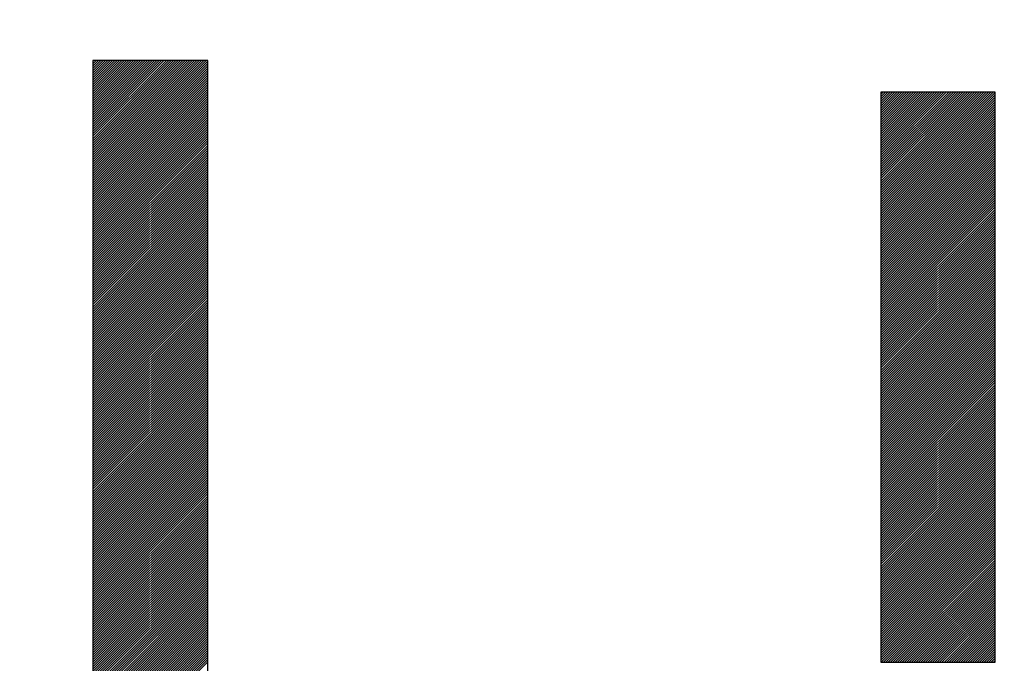
# Model space of a CAD drawing. Units: millimetres. Extents: x 88 to 198, y 82 to 156.
# Drawn here: x 103 to 104, y 122 to 123 of the extents above; entities that cross this region are included whole.
import ezdxf

# ---------------------------------------------------------------- set-up
doc = ezdxf.new("R2010")
doc.units = ezdxf.units.MM
doc.header["$LTSCALE"] = 16.335
doc.layers.get('0').update_dxf_attribs({"linetype": 'CONTINUOUS'})
doc.layers.add('CURVE', color=7, linetype='CONTINUOUS')
doc.styles.get("Standard").update_dxf_attribs({"font": 'txt', "width": 0.8})
doc.dimstyles.new('DIMSTYLE_1', dxfattribs={"dimtxt": 3, "dimasz": 3, "dimexe": 0.18, "dimexo": 0.0625, "dimgap": 0.09, "dimtad": 1, "dimdsep": 46, "dimtxsty": 'STANDARD', "dimblk": '_FILLED', "dimblk1": '_FILLED', "dimblk2": '_FILLED', "dimcen": 0.09, "dimadec": 0, "dimazin": 0, "dimtfac": 1, "dimtofl": 0, "dimtmove": 0, "dimatfit": 3, "dimldrblk": '_FILLED', "dimfxl": 1, "dimtolj": 1, "dimarcsym": 0})

# ---------------------------------------------------------------- blocks, each defined once
blk = doc.blocks.new('_FILLED')
at = {"color": 0, "linetype": 'BYBLOCK'}
blk.add_solid([(0, 0), (-1, 0.31667), (-1, -0.31667)], dxfattribs=at)
blk = doc.blocks.new('*D3')
at = {"color": 7, "linetype": 'CONTINUOUS'}
for p, q in [((88.195, 107.3466), (88.195, 153.741)), ((124.595, 125.1182), (124.595, 153.741)), ((88.195, 152.241), (106.395, 152.241)), ((124.595, 152.241), (106.395, 152.241))]:
    blk.add_line(p, q, dxfattribs=at)
at = {"color": 7, "linetype": 'CONTINUOUS', "xscale": 3, "yscale": 3, "zscale": 3, "rotation": 180}
blk.add_blockref('_FILLED', (88.195, 152.241), dxfattribs=at)
at = {"color": 7, "linetype": 'CONTINUOUS', "xscale": 3, "yscale": 3, "zscale": 3}
blk.add_blockref('_FILLED', (124.595, 152.241), dxfattribs=at)
at = {"color": 7, "linetype": 'CONTINUOUS', "insert": (106.395, 155.991), "char_height": 3, "width": 8.571429, "attachment_point": 2, "line_spacing_factor": 0.9}
blk.add_mtext('36,4', dxfattribs=at)

msp = doc.modelspace()

# ---------------------------------------------------------------- linework, layer by layer
at = {"layer": 'CURVE', "color": 7, "linetype": 'CONTINUOUS'}
for p, q in [((102.6861, 122.8204), (102.6877, 122.822)), ((102.6861, 122.8163), (102.6918, 122.822)), ((102.6861, 122.8122), (102.6959, 122.822)), ((102.6861, 122.8081), (102.7, 122.822)), ((102.6861, 122.804), (102.7041, 122.822)), ((102.6861, 122.7999), (102.7082, 122.822)), ((102.6861, 122.7958), (102.7123, 122.822)), ((102.6861, 122.7917), (102.7164, 122.822)), ((102.6861, 122.7876), (102.7205, 122.822)), ((102.6861, 122.7835), (102.7246, 122.822)), ((102.6861, 122.7794), (102.7287, 122.822)), ((102.6861, 122.7753), (102.7328, 122.822)), ((102.6861, 122.7712), (102.7369, 122.822)), ((102.6861, 122.7671), (102.741, 122.822)), ((102.6861, 122.763), (102.7451, 122.822)), ((102.6861, 122.7589), (102.7492, 122.822)), ((102.6861, 122.7548), (102.7533, 122.822)), ((102.6861, 122.7507), (102.7574, 122.822)), ((102.6861, 122.7466), (102.7615, 122.822)), ((102.6861, 122.7425), (102.7656, 122.822)), ((102.6861, 122.7384), (102.7697, 122.822)), ((102.6861, 122.7343), (102.7738, 122.822)), ((102.6861, 122.7302), (102.7779, 122.822)), ((102.6861, 122.7261), (102.782, 122.822)), ((102.6861, 122.722), (102.7861, 122.822)), ((102.6861, 122.7179), (102.7902, 122.822)), ((102.6861, 122.7138), (102.7943, 122.822)), ((102.6861, 122.7097), (102.7984, 122.822)), ((102.6861, 122.7056), (102.8025, 122.822)), ((102.6861, 122.7015), (102.8066, 122.822)), ((102.6861, 122.6974), (102.8107, 122.822)), ((102.6861, 122.6933), (102.8148, 122.822)), ((102.6861, 122.6892), (102.8189, 122.822)), ((102.6861, 122.6851), (102.823, 122.822)), ((102.6861, 122.681), (102.8271, 122.822)), ((102.6861, 122.6769), (102.8312, 122.822)), ((102.6861, 122.6728), (102.8353, 122.822)), ((102.6861, 122.6687), (102.8394, 122.822)), ((102.6861, 122.6646), (102.8435, 122.822)), ((102.6861, 122.6605), (102.8476, 122.822)), ((102.6861, 122.6564), (102.8517, 122.822)), ((102.6861, 122.6523), (102.8558, 122.822)), ((102.6861, 122.6482), (102.86, 122.822)), ((102.6861, 122.6441), (102.8641, 122.822)), ((102.6861, 122.64), (102.8682, 122.822)), ((102.6861, 122.6359), (102.8723, 122.822)), ((102.6861, 122.6318), (102.8764, 122.822)), ((102.6861, 122.6277), (102.8805, 122.822)), ((102.6861, 122.6235), (102.8846, 122.822)), ((102.6861, 122.6194), (102.8877, 122.821)), ((102.6861, 122.6153), (102.8877, 122.8169)), ((102.6861, 122.6112), (102.8877, 122.8128)), ((102.6861, 122.6071), (102.8877, 122.8087)), ((102.6861, 122.603), (102.8877, 122.8046)), ((102.6861, 122.5989), (102.8877, 122.8005)), ((102.6861, 122.5948), (102.8877, 122.7964)), ((102.6861, 122.5907), (102.8877, 122.7923)), ((102.6861, 122.5866), (102.8877, 122.7882)), ((102.6861, 122.5825), (102.8877, 122.7841)), ((102.6861, 122.5784), (102.8877, 122.78)), ((102.6861, 122.5743), (102.8877, 122.7759)), ((102.6861, 122.5702), (102.8877, 122.7718)), ((102.6861, 122.5661), (102.8877, 122.7677)), ((102.6861, 122.562), (102.8877, 122.7636)), ((102.6861, 122.5579), (102.8877, 122.7595)), ((104.068, 122.7667), (104.0683, 122.7669)), ((104.068, 122.7626), (104.0724, 122.7669)), ((104.068, 122.7585), (104.0765, 122.7669)), ((104.068, 122.7544), (104.0806, 122.7669)), ((104.068, 122.7503), (104.0847, 122.7669)), ((104.068, 122.7462), (104.0888, 122.7669)), ((104.068, 122.7421), (104.0929, 122.7669)), ((104.068, 122.738), (104.097, 122.7669)), ((104.068, 122.7339), (104.1011, 122.7669)), ((104.068, 122.7298), (104.1052, 122.7669)), ((104.068, 122.7257), (104.1093, 122.7669)), ((104.068, 122.7216), (104.1134, 122.7669)), ((104.068, 122.7175), (104.1175, 122.7669)), ((104.068, 122.7134), (104.1216, 122.7669)), ((104.068, 122.7093), (104.1257, 122.7669)), ((104.068, 122.7052), (104.1298, 122.7669)), ((104.068, 122.7011), (104.1339, 122.7669)), ((104.068, 122.697), (104.138, 122.7669)), ((104.068, 122.6929), (104.1421, 122.7669)), ((104.068, 122.6888), (104.1462, 122.7669)), ((104.068, 122.6847), (104.1503, 122.7669)), ((104.068, 122.6806), (104.1544, 122.7669)), ((104.068, 122.6765), (104.1585, 122.7669)), ((104.068, 122.6724), (104.1626, 122.7669)), ((104.068, 122.6683), (104.1667, 122.7669)), ((104.068, 122.6642), (104.1708, 122.7669)), ((104.068, 122.6601), (104.1749, 122.7669)), ((104.068, 122.656), (104.179, 122.7669)), ((104.068, 122.6519), (104.1831, 122.7669)), ((104.068, 122.6478), (104.1872, 122.7669)), ((104.068, 122.6437), (104.1913, 122.7669)), ((104.068, 122.6396), (104.1954, 122.7669)), ((104.068, 122.6355), (104.1995, 122.7669)), ((104.068, 122.6314), (104.2036, 122.7669)), ((104.068, 122.6273), (104.2077, 122.7669)), ((104.068, 122.6232), (104.2118, 122.7669)), ((104.068, 122.6191), (104.2159, 122.7669)), ((104.068, 122.615), (104.22, 122.7669)), ((104.068, 122.6108), (104.2241, 122.7669)), ((104.068, 122.6067), (104.2282, 122.7669)), ((104.068, 122.6026), (104.2323, 122.7669)), ((104.068, 122.5985), (104.2364, 122.7669)), ((104.068, 122.5944), (104.2405, 122.7669)), ((104.068, 122.5903), (104.2446, 122.7669)), ((104.068, 122.5862), (104.2487, 122.7669)), ((104.068, 122.5821), (104.2528, 122.7669)), ((104.068, 122.578), (104.2569, 122.7669)), ((104.068, 122.5739), (104.261, 122.7669)), ((104.068, 122.5698), (104.2651, 122.7669)), ((104.068, 122.5657), (104.2685, 122.7662)), ((104.068, 122.5616), (104.2685, 122.7621)), ((104.068, 122.5575), (104.2685, 122.758)), ((102.6861, 122.5538), (102.8877, 122.7554)), ((102.6861, 122.5497), (102.8877, 122.7513)), ((102.6861, 122.5456), (102.8877, 122.7472)), ((102.6861, 122.5415), (102.8877, 122.7431)), ((102.6861, 122.5374), (102.8877, 122.739)), ((104.068, 122.5534), (104.2685, 122.7539)), ((104.068, 122.5493), (104.2685, 122.7498)), ((104.068, 122.5452), (104.2685, 122.7457)), ((104.068, 122.5411), (104.2685, 122.7416)), ((102.6861, 122.5333), (102.8877, 122.7349)), ((102.6861, 122.5292), (102.8877, 122.7308)), ((102.6861, 122.5251), (102.8877, 122.7267)), ((102.6861, 122.521), (102.8877, 122.7226)), ((104.068, 122.537), (104.2685, 122.7375)), ((104.068, 122.5329), (104.2685, 122.7334)), ((104.068, 122.5288), (104.2685, 122.7293)), ((104.068, 122.5247), (104.2685, 122.7252)), ((102.6861, 122.5169), (102.8877, 122.7185)), ((102.6861, 122.5128), (102.8877, 122.7144)), ((102.6861, 122.5087), (102.8877, 122.7103)), ((102.6861, 122.5046), (102.8877, 122.7062)), ((104.068, 122.5206), (104.2685, 122.7211)), ((104.068, 122.5165), (104.2685, 122.7169)), ((104.068, 122.5124), (104.2685, 122.7128)), ((104.068, 122.5083), (104.2685, 122.7087)), ((104.068, 122.5042), (104.2685, 122.7046)), ((102.6861, 122.5005), (102.8877, 122.7021)), ((102.6861, 122.4964), (102.8877, 122.698)), ((102.6861, 122.4923), (102.8877, 122.6939)), ((102.6861, 122.4882), (102.8877, 122.6898)), ((104.068, 122.5001), (104.2685, 122.7005)), ((104.068, 122.496), (104.2685, 122.6964)), ((104.068, 122.4919), (104.2685, 122.6923)), ((104.068, 122.4878), (104.2685, 122.6882)), ((102.6861, 122.4841), (102.8877, 122.6857)), ((102.6861, 122.48), (102.8877, 122.6816)), ((102.6861, 122.4759), (102.8877, 122.6775)), ((102.6861, 122.4718), (102.8877, 122.6734)), ((104.068, 122.4837), (104.2685, 122.6841)), ((104.068, 122.4796), (104.2685, 122.68)), ((104.068, 122.4755), (104.2685, 122.6759)), ((104.068, 122.4714), (104.2685, 122.6718)), ((102.6861, 122.4677), (102.8877, 122.6693)), ((102.6861, 122.4636), (102.8877, 122.6652)), ((102.6861, 122.4595), (102.8877, 122.6611)), ((102.6861, 122.4554), (102.8877, 122.657)), ((102.6861, 122.4513), (102.8877, 122.6529)), ((104.068, 122.4673), (104.2685, 122.6677)), ((104.068, 122.4632), (104.2685, 122.6636)), ((104.068, 122.4591), (104.2685, 122.6595)), ((104.068, 122.455), (104.2685, 122.6554)), ((102.6861, 122.4472), (102.8877, 122.6487)), ((102.6861, 122.4431), (102.8877, 122.6446)), ((102.6861, 122.439), (102.8877, 122.6405)), ((102.6861, 122.4349), (102.8877, 122.6364)), ((104.068, 122.4509), (104.2685, 122.6513)), ((104.068, 122.4468), (104.2685, 122.6472)), ((104.068, 122.4427), (104.2685, 122.6431)), ((104.068, 122.4386), (104.2685, 122.639)), ((102.6861, 122.4308), (102.8877, 122.6323)), ((102.6861, 122.4267), (102.8877, 122.6282)), ((102.6861, 122.4226), (102.8877, 122.6241)), ((102.6861, 122.4185), (102.8877, 122.62)), ((104.068, 122.4345), (104.2685, 122.6349)), ((104.068, 122.4304), (104.2685, 122.6308)), ((104.068, 122.4263), (104.2685, 122.6267)), ((104.068, 122.4222), (104.2685, 122.6226)), ((104.068, 122.4181), (104.2685, 122.6185)), ((102.6861, 122.4144), (102.8877, 122.6159)), ((102.6861, 122.4103), (102.8877, 122.6118)), ((102.6861, 122.4062), (102.8877, 122.6077)), ((102.6861, 122.4021), (102.8877, 122.6036)), ((104.068, 122.414), (104.2685, 122.6144)), ((104.068, 122.4099), (104.2685, 122.6103)), ((104.068, 122.4058), (104.2685, 122.6062)), ((104.068, 122.4017), (104.2685, 122.6021)), ((102.6861, 122.398), (102.8877, 122.5995)), ((102.6861, 122.3939), (102.8877, 122.5954)), ((102.6861, 122.3897), (102.8877, 122.5913)), ((102.6861, 122.3856), (102.8877, 122.5872)), ((104.068, 122.3976), (104.2685, 122.598)), ((104.068, 122.3935), (104.2685, 122.5939)), ((104.068, 122.3894), (104.2685, 122.5898)), ((104.068, 122.3853), (104.2685, 122.5857)), ((102.6861, 122.3815), (102.8877, 122.5831)), ((102.6861, 122.3774), (102.8877, 122.579)), ((102.6861, 122.3733), (102.8877, 122.5749)), ((102.6861, 122.3692), (102.8877, 122.5708)), ((102.6861, 122.3651), (102.8877, 122.5667)), ((104.068, 122.3811), (104.2685, 122.5816)), ((104.068, 122.377), (104.2685, 122.5775)), ((104.068, 122.3729), (104.2685, 122.5734)), ((104.068, 122.3688), (104.2685, 122.5693)), ((102.6861, 122.361), (102.8877, 122.5626)), ((102.6861, 122.3569), (102.8877, 122.5585)), ((102.6861, 122.3528), (102.8877, 122.5544)), ((102.6861, 122.3487), (102.8877, 122.5503)), ((104.068, 122.3647), (104.2685, 122.5652)), ((104.068, 122.3606), (104.2685, 122.5611)), ((104.068, 122.3565), (104.2685, 122.557)), ((104.068, 122.3524), (104.2685, 122.5529)), ((104.068, 122.3483), (104.2685, 122.5488)), ((102.6861, 122.3446), (102.8877, 122.5462)), ((102.6861, 122.3405), (102.8877, 122.5421)), ((102.6861, 122.3364), (102.8877, 122.538)), ((102.6861, 122.3323), (102.8877, 122.5339)), ((104.068, 122.3442), (104.2685, 122.5447)), ((104.068, 122.3401), (104.2685, 122.5406)), ((104.068, 122.336), (104.2685, 122.5365)), ((104.068, 122.3319), (104.2685, 122.5324)), ((102.6861, 122.3282), (102.8877, 122.5298)), ((102.6861, 122.3241), (102.8877, 122.5257)), ((102.6861, 122.32), (102.8877, 122.5216)), ((102.6861, 122.3159), (102.8877, 122.5175)), ((104.068, 122.3278), (104.2685, 122.5283)), ((104.068, 122.3237), (104.2685, 122.5242)), ((104.068, 122.3196), (104.2685, 122.5201)), ((104.068, 122.3155), (104.2685, 122.516)), ((102.6861, 122.3118), (102.8877, 122.5134)), ((102.6861, 122.3077), (102.8877, 122.5093)), ((102.6861, 122.3036), (102.8877, 122.5052)), ((102.6861, 122.2995), (102.8877, 122.5011)), ((102.6861, 122.2954), (102.8877, 122.497)), ((104.068, 122.3114), (104.2685, 122.5119)), ((104.068, 122.3073), (104.2685, 122.5078)), ((104.068, 122.3032), (104.2685, 122.5037)), ((104.068, 122.2991), (104.2685, 122.4996)), ((102.6861, 122.2913), (102.8877, 122.4929)), ((102.6861, 122.2872), (102.8877, 122.4888)), ((102.6861, 122.2831), (102.8877, 122.4847)), ((102.6861, 122.279), (102.8877, 122.4806)), ((104.068, 122.295), (104.2685, 122.4955)), ((104.068, 122.2909), (104.2685, 122.4914)), ((104.068, 122.2868), (104.2685, 122.4872)), ((104.068, 122.2827), (104.2685, 122.4831)), ((102.6861, 122.2749), (102.8877, 122.4765)), ((102.6861, 122.2708), (102.8877, 122.4724)), ((102.6861, 122.2667), (102.8877, 122.4683)), ((102.6861, 122.2626), (102.8877, 122.4642)), ((104.068, 122.2786), (104.2685, 122.479)), ((104.068, 122.2745), (104.2685, 122.4749)), ((104.068, 122.2704), (104.2685, 122.4708)), ((104.068, 122.2663), (104.2685, 122.4667)), ((104.068, 122.2622), (104.2685, 122.4626)), ((102.6861, 122.2585), (102.8877, 122.4601)), ((102.6861, 122.2544), (102.8877, 122.456)), ((102.6861, 122.2503), (102.8877, 122.4519)), ((102.6861, 122.2462), (102.8877, 122.4478)), ((104.068, 122.2581), (104.2685, 122.4585)), ((104.068, 122.254), (104.2685, 122.4544)), ((104.068, 122.2499), (104.2685, 122.4503)), ((104.068, 122.2458), (104.2685, 122.4462)), ((102.6861, 122.2421), (102.8877, 122.4437)), ((102.6861, 122.238), (102.8877, 122.4396)), ((102.6861, 122.2339), (102.8877, 122.4355)), ((102.6861, 122.2298), (102.8877, 122.4314)), ((104.068, 122.2417), (104.2685, 122.4421)), ((104.068, 122.2376), (104.2685, 122.438)), ((104.068, 122.2335), (104.2685, 122.4339)), ((104.068, 122.2294), (104.2685, 122.4298)), ((102.6861, 122.2257), (102.8877, 122.4273)), ((102.6861, 122.2216), (102.8877, 122.4232)), ((102.6861, 122.2175), (102.8877, 122.4191)), ((102.6861, 122.2134), (102.8877, 122.4149)), ((102.6861, 122.2093), (102.8877, 122.4108)), ((104.068, 122.2253), (104.2685, 122.4257)), ((104.068, 122.2212), (104.2685, 122.4216)), ((104.068, 122.2171), (104.2685, 122.4175)), ((104.068, 122.213), (104.2685, 122.4134)), ((102.6861, 122.2052), (102.8877, 122.4067)), ((102.6861, 122.2011), (102.8877, 122.4026)), ((102.6861, 122.197), (102.8877, 122.3985)), ((102.6861, 122.1929), (102.8877, 122.3944)), ((104.068, 122.2089), (104.2685, 122.4093)), ((104.068, 122.2048), (104.2685, 122.4052)), ((104.068, 122.2007), (104.2685, 122.4011)), ((104.068, 122.1966), (104.2685, 122.397)), ((102.6861, 122.1888), (102.8877, 122.3903)), ((102.6861, 122.1847), (102.8877, 122.3862)), ((102.6861, 122.1806), (102.8877, 122.3821)), ((102.6861, 122.1765), (102.8877, 122.378)), ((104.068, 122.1925), (104.2685, 122.3929)), ((104.068, 122.1884), (104.2685, 122.3888)), ((104.068, 122.1843), (104.2685, 122.3847)), ((104.068, 122.1802), (104.2685, 122.3806)), ((104.068, 122.1761), (104.2685, 122.3765)), ((102.6861, 122.1724), (102.8877, 122.3739)), ((102.6861, 122.1683), (102.8877, 122.3698)), ((102.6861, 122.1642), (102.8877, 122.3657)), ((102.6861, 122.16), (102.8877, 122.3616)), ((104.068, 122.172), (104.2685, 122.3724)), ((104.068, 122.1679), (104.2685, 122.3683)), ((104.068, 122.1638), (104.2685, 122.3642)), ((104.068, 122.1597), (104.2685, 122.3601)), ((102.6861, 122.1559), (102.8877, 122.3575)), ((102.6861, 122.1518), (102.8877, 122.3534)), ((102.6861, 122.1477), (102.8877, 122.3493)), ((102.6861, 122.1436), (102.8877, 122.3452)), ((104.068, 122.1556), (104.2685, 122.356)), ((104.068, 122.1515), (104.2685, 122.3519)), ((104.068, 122.1473), (104.2685, 122.3478)), ((104.068, 122.1432), (104.2685, 122.3437)), ((102.6861, 122.1395), (102.8877, 122.3411)), ((102.6861, 122.1354), (102.8877, 122.337)), ((102.6861, 122.1313), (102.8877, 122.3329)), ((102.6861, 122.1272), (102.8877, 122.3288)), ((102.6861, 122.1231), (102.8877, 122.3247)), ((104.068, 122.1391), (104.2685, 122.3396)), ((104.068, 122.135), (104.2685, 122.3355)), ((104.068, 122.1309), (104.2685, 122.3314)), ((104.068, 122.1268), (104.2685, 122.3273)), ((102.6861, 122.119), (102.8877, 122.3206)), ((102.6861, 122.1149), (102.8877, 122.3165)), ((102.6861, 122.1108), (102.8877, 122.3124)), ((102.6861, 122.1067), (102.8877, 122.3083)), ((104.068, 122.1227), (104.2685, 122.3232)), ((104.068, 122.1186), (104.2685, 122.3191)), ((104.068, 122.1145), (104.2685, 122.315)), ((104.068, 122.1104), (104.2685, 122.3109)), ((102.6861, 122.1026), (102.8877, 122.3042)), ((102.6861, 122.0985), (102.8877, 122.3001)), ((102.6861, 122.0944), (102.8877, 122.296)), ((102.6861, 122.0903), (102.8877, 122.2919)), ((104.068, 122.1063), (104.2685, 122.3068)), ((104.068, 122.1022), (104.2685, 122.3027)), ((104.068, 122.0981), (104.2685, 122.2986)), ((104.068, 122.094), (104.2685, 122.2945)), ((104.068, 122.0899), (104.2685, 122.2904)), ((102.6861, 122.0862), (102.8877, 122.2878)), ((102.6861, 122.0821), (102.8877, 122.2837)), ((102.6861, 122.078), (102.8877, 122.2796)), ((102.6861, 122.0739), (102.8877, 122.2755)), ((104.068, 122.0858), (104.2685, 122.2863)), ((104.068, 122.0817), (104.2685, 122.2822)), ((104.068, 122.0776), (104.2685, 122.2781)), ((104.068, 122.0735), (104.2685, 122.274)), ((102.6861, 122.0698), (102.8877, 122.2714)), ((102.6861, 122.0657), (102.8877, 122.2673)), ((102.6861, 122.0616), (102.8877, 122.2632)), ((102.6861, 122.0575), (102.8877, 122.2591)), ((104.068, 122.0694), (104.2685, 122.2699)), ((104.068, 122.0653), (104.2685, 122.2658)), ((104.068, 122.0612), (104.2685, 122.2617)), ((104.068, 122.0571), (104.2685, 122.2576)), ((102.6861, 122.0534), (102.8877, 122.255)), ((102.6861, 122.0493), (102.8877, 122.2509)), ((102.6861, 122.0452), (102.8877, 122.2468)), ((102.6861, 122.0411), (102.8877, 122.2427)), ((102.6861, 122.037), (102.8877, 122.2386)), ((104.068, 122.053), (104.2685, 122.2534)), ((104.068, 122.0489), (104.2685, 122.2493)), ((104.068, 122.0448), (104.2685, 122.2452)), ((104.068, 122.0407), (104.2685, 122.2411)), ((102.6861, 122.0329), (102.8877, 122.2345)), ((102.6861, 122.0288), (102.8877, 122.2304)), ((102.6861, 122.0247), (102.8877, 122.2263)), ((102.6861, 122.0206), (102.8877, 122.2222)), ((104.068, 122.0366), (104.2685, 122.237)), ((104.068, 122.0325), (104.2685, 122.2329)), ((104.068, 122.0284), (104.2685, 122.2288)), ((104.068, 122.0243), (104.2685, 122.2247)), ((104.068, 122.0202), (104.2685, 122.2206)), ((102.6861, 122.0165), (102.8877, 122.2181)), ((102.6861, 122.0124), (102.8877, 122.214)), ((102.6861, 122.0083), (102.8877, 122.2099)), ((102.6861, 122.0042), (102.8877, 122.2058)), ((104.068, 122.0161), (104.2685, 122.2165)), ((104.068, 122.012), (104.2685, 122.2124)), ((104.068, 122.0079), (104.2685, 122.2083)), ((104.068, 122.0038), (104.2685, 122.2042)), ((102.6861, 122.0001), (102.8877, 122.2017)), ((102.6861, 121.996), (102.8877, 122.1976)), ((102.6861, 121.9919), (102.8877, 122.1935)), ((102.6861, 121.9878), (102.8877, 122.1894)), ((104.068, 121.9997), (104.2685, 122.2001)), ((104.068, 121.9956), (104.2685, 122.196)), ((104.068, 121.9915), (104.2685, 122.1919)), ((104.068, 121.9874), (104.2685, 122.1878)), ((102.6861, 121.9837), (102.8877, 122.1852)), ((102.6861, 121.9796), (102.8877, 122.1811)), ((102.6861, 121.9755), (102.8877, 122.177)), ((102.6861, 121.9714), (102.8877, 122.1729)), ((102.6861, 121.9673), (102.8877, 122.1688)), ((104.068, 121.9833), (104.2685, 122.1837)), ((104.068, 121.9792), (104.2685, 122.1796)), ((104.068, 121.9751), (104.2685, 122.1755)), ((104.068, 121.971), (104.2685, 122.1714)), ((102.6861, 121.9632), (102.8877, 122.1647)), ((102.6861, 121.9591), (102.8877, 122.1606)), ((102.6861, 121.955), (102.8877, 122.1565)), ((102.6861, 121.9509), (102.8877, 122.1524)), ((104.068, 121.9669), (104.2685, 122.1673)), ((104.068, 121.9628), (104.2685, 122.1632)), ((104.068, 121.9587), (104.2685, 122.1591)), ((104.068, 121.9546), (104.2685, 122.155)), ((102.6861, 121.9468), (102.8877, 122.1483)), ((102.6861, 121.9427), (102.8877, 122.1442)), ((102.6861, 121.9386), (102.8877, 122.1401)), ((102.6861, 121.9345), (102.8877, 122.136)), ((104.068, 121.9505), (104.2685, 122.1509)), ((104.068, 121.9464), (104.2685, 122.1468)), ((104.068, 121.9423), (104.2685, 122.1427)), ((104.068, 121.9382), (104.2685, 122.1386)), ((104.068, 121.9341), (104.2685, 122.1345)), ((102.6861, 121.9304), (102.8877, 122.1319)), ((102.6861, 121.9262), (102.8877, 122.1278)), ((102.6861, 121.9221), (102.8877, 122.1237)), ((102.6861, 121.918), (102.8877, 122.1196)), ((104.068, 121.93), (104.2685, 122.1304)), ((104.068, 121.9259), (104.2685, 122.1263)), ((104.068, 121.9218), (104.2685, 122.1222)), ((104.068, 121.9176), (104.2685, 122.1181)), ((102.6861, 121.9139), (102.8877, 122.1155)), ((102.6861, 121.9098), (102.8877, 122.1114)), ((102.6861, 121.9057), (102.8877, 122.1073)), ((102.6861, 121.9016), (102.8877, 122.1032)), ((104.068, 121.9135), (104.2685, 122.114)), ((104.068, 121.9094), (104.2685, 122.1099)), ((104.068, 121.9053), (104.2685, 122.1058)), ((104.068, 121.9012), (104.2685, 122.1017)), ((102.6861, 121.8975), (102.8877, 122.0991)), ((102.6861, 121.8934), (102.8877, 122.095)), ((102.6861, 121.8893), (102.8877, 122.0909)), ((102.6861, 121.8852), (102.8877, 122.0868)), ((102.6861, 121.8811), (102.8877, 122.0827)), ((104.068, 121.8971), (104.2685, 122.0976)), ((104.068, 121.893), (104.2685, 122.0935)), ((104.068, 121.8889), (104.2685, 122.0894)), ((104.068, 121.8848), (104.2685, 122.0853)), ((102.6861, 121.877), (102.8877, 122.0786)), ((102.6861, 121.8729), (102.8877, 122.0745)), ((102.6861, 121.8688), (102.8877, 122.0704)), ((102.6861, 121.8647), (102.8877, 122.0663)), ((104.068, 121.8807), (104.2685, 122.0812)), ((104.068, 121.8766), (104.2685, 122.0771)), ((104.068, 121.8725), (104.2685, 122.073)), ((104.068, 121.8684), (104.2685, 122.0689)), ((102.6861, 121.8606), (102.8877, 122.0622)), ((102.6861, 121.8565), (102.8877, 122.0581)), ((102.6861, 121.8524), (102.8877, 122.054)), ((102.6861, 121.8483), (102.8877, 122.0499)), ((104.068, 121.8643), (104.2685, 122.0648)), ((104.068, 121.8602), (104.2685, 122.0607)), ((104.068, 121.8561), (104.2685, 122.0566)), ((104.068, 121.852), (104.2685, 122.0525)), ((104.068, 121.8479), (104.2685, 122.0484)), ((102.6861, 121.8442), (102.8877, 122.0458)), ((102.6861, 121.8401), (102.8877, 122.0417)), ((102.6861, 121.836), (102.8877, 122.0376)), ((102.6861, 121.8319), (102.8877, 122.0335)), ((104.068, 121.8438), (104.2685, 122.0443)), ((104.068, 121.8397), (104.2685, 122.0402)), ((104.068, 121.8356), (104.2685, 122.0361)), ((104.068, 121.8315), (104.2685, 122.032)), ((102.6861, 121.8278), (102.8877, 122.0294)), ((102.6861, 121.8237), (102.8877, 122.0253)), ((102.6861, 121.8196), (102.8877, 122.0212)), ((102.6861, 121.8155), (102.8877, 122.0171)), ((104.068, 121.8274), (104.2685, 122.0279)), ((104.068, 121.8233), (104.2685, 122.0237)), ((104.068, 121.8192), (104.2685, 122.0196)), ((104.068, 121.8151), (104.2685, 122.0155)), ((102.6861, 121.8114), (102.8877, 122.013)), ((102.6861, 121.8073), (102.8877, 122.0089)), ((102.6861, 121.8032), (102.8877, 122.0048)), ((102.6861, 121.7991), (102.8877, 122.0007)), ((102.6861, 121.795), (102.8877, 121.9966)), ((104.068, 121.811), (104.2685, 122.0114)), ((104.068, 121.8069), (104.2685, 122.0073)), ((104.068, 121.8028), (104.2685, 122.0032)), ((104.068, 121.7987), (104.2685, 121.9991)), ((102.6861, 121.7909), (102.8877, 121.9925)), ((102.6861, 121.7868), (102.8877, 121.9884)), ((102.6861, 121.7827), (102.8877, 121.9843)), ((102.6861, 121.7786), (102.8877, 121.9802)), ((104.068, 121.7946), (104.2685, 121.995)), ((104.068, 121.7905), (104.2685, 121.9909)), ((104.068, 121.7864), (104.2685, 121.9868)), ((104.068, 121.7823), (104.2685, 121.9827)), ((102.6861, 121.7745), (102.8877, 121.9761)), ((102.6861, 121.7704), (102.8877, 121.972)), ((102.6861, 121.7663), (102.8877, 121.9679)), ((102.6861, 121.7622), (102.8877, 121.9638)), ((104.068, 121.7782), (104.2685, 121.9786)), ((104.068, 121.7741), (104.2685, 121.9745)), ((104.068, 121.77), (104.2685, 121.9704)), ((104.0688, 121.7666), (104.2685, 121.9663)), ((104.0729, 121.7666), (104.2685, 121.9622)), ((102.6861, 121.7581), (102.8877, 121.9597)), ((102.6861, 121.754), (102.8877, 121.9555)), ((102.6861, 121.7499), (102.8877, 121.9514)), ((102.6861, 121.7458), (102.8877, 121.9473)), ((104.077, 121.7666), (104.2685, 121.9581)), ((104.0811, 121.7666), (104.2685, 121.954)), ((104.0852, 121.7666), (104.2685, 121.9499)), ((104.0893, 121.7666), (104.2685, 121.9458)), ((102.6861, 121.7417), (102.8877, 121.9432)), ((102.6861, 121.7376), (102.8877, 121.9391)), ((102.6861, 121.7335), (102.8877, 121.935)), ((102.6861, 121.7294), (102.8877, 121.9309)), ((104.0934, 121.7666), (104.2685, 121.9417)), ((104.0975, 121.7666), (104.2685, 121.9376)), ((104.1016, 121.7666), (104.2685, 121.9335)), ((104.1057, 121.7666), (104.2685, 121.9294)), ((102.6861, 121.7253), (102.8877, 121.9268)), ((102.6861, 121.7212), (102.8877, 121.9227)), ((102.6861, 121.7171), (102.8877, 121.9186)), ((102.6861, 121.713), (102.8877, 121.9145)), ((102.6861, 121.7089), (102.8877, 121.9104)), ((104.1098, 121.7666), (104.2685, 121.9253)), ((104.1139, 121.7666), (104.2685, 121.9212)), ((104.118, 121.7666), (104.2685, 121.9171)), ((104.1221, 121.7666), (104.2685, 121.913)), ((102.6861, 121.7048), (102.8877, 121.9063)), ((102.6861, 121.7007), (102.8877, 121.9022)), ((102.6861, 121.6965), (102.8877, 121.8981)), ((102.6861, 121.6924), (102.8877, 121.894)), ((104.1262, 121.7666), (104.2685, 121.9089)), ((104.1303, 121.7666), (104.2685, 121.9048)), ((104.1344, 121.7666), (104.2685, 121.9007)), ((104.1385, 121.7666), (104.2685, 121.8966)), ((104.1426, 121.7666), (104.2685, 121.8925)), ((102.6861, 121.6883), (102.8877, 121.8899)), ((102.6861, 121.6842), (102.8877, 121.8858)), ((102.6861, 121.6801), (102.8877, 121.8817)), ((102.6861, 121.676), (102.8877, 121.8776)), ((104.1467, 121.7666), (104.2685, 121.8884)), ((104.1508, 121.7666), (104.2685, 121.8843)), ((104.1549, 121.7666), (104.2685, 121.8802)), ((104.159, 121.7666), (104.2685, 121.8761)), ((102.6861, 121.6719), (102.8877, 121.8735)), ((102.6861, 121.6678), (102.8877, 121.8694)), ((102.6861, 121.6637), (102.8877, 121.8653)), ((102.6861, 121.6596), (102.8877, 121.8612)), ((104.1632, 121.7666), (104.2685, 121.872)), ((104.1673, 121.7666), (104.2685, 121.8679)), ((104.1714, 121.7666), (104.2685, 121.8638)), ((104.1755, 121.7666), (104.2685, 121.8597)), ((102.6861, 121.6555), (102.8877, 121.8571)), ((102.6861, 121.6514), (102.8877, 121.853)), ((102.6861, 121.6473), (102.8877, 121.8489)), ((102.6861, 121.6432), (102.8877, 121.8448)), ((102.6861, 121.6391), (102.8877, 121.8407)), ((104.1796, 121.7666), (104.2685, 121.8556)), ((104.1837, 121.7666), (104.2685, 121.8515)), ((104.1878, 121.7666), (104.2685, 121.8474)), ((104.1919, 121.7666), (104.2685, 121.8433)), ((102.6861, 121.635), (102.8877, 121.8366)), ((102.6861, 121.6309), (102.8877, 121.8325)), ((102.6861, 121.6268), (102.8877, 121.8284)), ((102.6861, 121.6227), (102.8877, 121.8243)), ((104.196, 121.7666), (104.2685, 121.8392)), ((104.2001, 121.7666), (104.2685, 121.8351)), ((104.2042, 121.7666), (104.2685, 121.831)), ((104.2083, 121.7666), (104.2685, 121.8269)), ((102.6861, 121.6186), (102.8877, 121.8202)), ((102.6861, 121.6145), (102.8877, 121.8161)), ((102.6861, 121.6104), (102.8877, 121.812)), ((102.6861, 121.6063), (102.8877, 121.8079)), ((104.2124, 121.7666), (104.2685, 121.8228)), ((104.2165, 121.7666), (104.2685, 121.8187)), ((104.2206, 121.7666), (104.2685, 121.8146)), ((104.2247, 121.7666), (104.2685, 121.8105)), ((104.2288, 121.7666), (104.2685, 121.8064)), ((102.6861, 121.6022), (102.8877, 121.8038)), ((102.6861, 121.5981), (102.8877, 121.7997)), ((102.6861, 121.594), (102.8877, 121.7956)), ((102.6861, 121.5899), (102.8877, 121.7915)), ((104.2329, 121.7666), (104.2685, 121.8023)), ((104.237, 121.7666), (104.2685, 121.7982)), ((104.2411, 121.7666), (104.2685, 121.7941)), ((104.2452, 121.7666), (104.2685, 121.7899)), ((102.6861, 121.5858), (102.8877, 121.7874)), ((102.6861, 121.5817), (102.8877, 121.7833)), ((102.6861, 121.5776), (102.8877, 121.7792)), ((102.6861, 121.5735), (102.8877, 121.7751)), ((104.2493, 121.7666), (104.2685, 121.7858)), ((104.2534, 121.7666), (104.2685, 121.7817)), ((104.2575, 121.7666), (104.2685, 121.7776)), ((104.2616, 121.7666), (104.2685, 121.7735)), ((102.6861, 121.5694), (102.8877, 121.771)), ((102.6861, 121.5653), (102.8877, 121.7669)), ((104.2657, 121.7666), (104.2685, 121.7694))]:
    msp.add_line(p, q, dxfattribs=at)
at = {"layer": 'CURVE', "color": 253, "linetype": 'CONTINUOUS'}
for p, q in [((102.6861, 122.822), (102.6861, 120.9261)), ((102.8877, 122.822), (102.6861, 122.822)), ((102.8877, 121.1278), (102.8877, 122.822)), ((104.068, 122.7669), (104.068, 121.7666)), ((104.2685, 122.7669), (104.068, 122.7669)), ((104.2685, 121.7666), (104.2685, 122.7669)), ((104.068, 121.7666), (104.2685, 121.7666))]:
    msp.add_line(p, q, dxfattribs=at)

# ---------------------------------------------------------------- dimensions: what is measured, and where the dimension line sits
at = {"color": 7, "linetype": 'CONTINUOUS'}
dim = msp.add_linear_dim(base=(88.195, 152.241), p1=(124.595, 125.1182), p2=(88.195, 107.3466), angle=180, dimstyle='DIMSTYLE_1', dxfattribs=at)
dim.commit()
dim.dimension.update_dxf_attribs({"geometry": '*D3', "text_midpoint": (102.1093, 154.491), "dimtype": 160})

doc.saveas('drawing.dxf')
